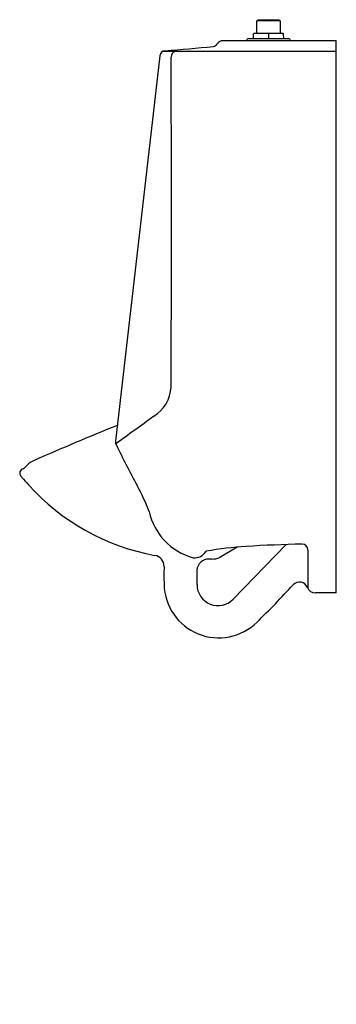
# Model space of a CAD drawing. Units: inches. Extents: x 4497.3 to 4511.4, y 24.7 to 68.3.
import ezdxf

# ---------------------------------------------------------------- set-up
doc = ezdxf.new("R2010")
doc.units = ezdxf.units.IN
doc.header["$LTSCALE"] = 0.64311
doc.header["$MEASUREMENT"] = 0
doc.layers.get('0').update_dxf_attribs({"color": 255, "linetype": 'CONTINUOUS'})
doc.layers.get('Defpoints').update_dxf_attribs({"linetype": 'CONTINUOUS'})
doc.styles.get("Standard").update_dxf_attribs({"font": 'txt', "width": 0.8})

msp = doc.modelspace()

# ---------------------------------------------------------------- linework, layer by layer
for p, q in [((4507.845, 68.291), (4507.897, 68.344)), ((4507.845, 67.725), (4507.845, 68.291)), ((4508.874, 68.291), (4507.845, 68.291)), ((4507.897, 68.344), (4508.821, 68.344)), ((4508.821, 68.344), (4508.874, 68.291)), ((4508.874, 68.291), (4508.874, 67.725)), ((4509.004, 67.725), (4507.703, 67.725)), ((4508.354, 67.725), (4508.354, 67.504)), ((4506.314, 67.414), (4511.359, 67.414)), ((4507.479, 67.504), (4509.239, 67.504)), ((4509.031, 67.523), (4509.024, 67.706)), ((4511.359, 42.914), (4511.359, 67.414)), ((4511.359, 66.93), (4503.644, 66.93)), ((4503.53, 66.746), (4501.559, 49.644)), ((4506.793, 42.632), (4509.135, 45.056)), ((4506.966, 44.942), (4506.198, 44.482)), ((4510.109, 44.82), (4510.109, 43.102)), ((4505.84, 44.414), (4505.713, 44.414)), ((4505.181, 43.914), (4505.181, 43.284)), ((4511.359, 42.914), (4510.437, 42.914))]:
    msp.add_line(p, q)
for centre, radius, start, end in [((4507.703, 67.705), 0.02, 90.0004, 177.9999), ((4509.004, 67.705), 0.02, 2.0205, 89.7772), ((4505.811, 67.484), 0.342, 284.1418, 326.4938), ((4506.316, 67.149), 0.264, 90.6132, 146.5049), ((4507.479, 67.414), 0.09, 90, 180), ((4507.657, 67.524), 0.02, 269.9999, 358.0001), ((68429.134, -2164.601), 63960.418, 177.99989159, 178.00005576), ((4509.051, 67.524), 0.02, 182.0205, 269.9947), ((4509.239, 67.414), 0.09, 0, 90), ((4503.777, 66.72), 0.249, 92.1675, 173.9876), ((4495.503, 175.162), 108.508, 274.36854, 275.49566), ((4504.272, 66.696), 0.239, 101.3673, 183.0888), ((2369.557, 59.361), 2134.489, 359.80345, 0.19655), ((4502.442, 52.125), 1.594, 300.7683, 356.9112), ((2146.254, 3304.995), 4018.152, 305.885642, 305.915315), ((4567.177, -110.323), 173.521, 112.19061, 113.51472), ((4501.877, 49.627), 0.319, 176.9187, 209.5812), ((4537.798, 66.979), 40.211, 205.8139, 208.6903), ((4496.879, 49.193), 0.972, 306.7409, 320.1919), ((4498.401, 47.78), 1.107, 114.3658, 134.4628), ((4497.483, 48.224), 0.176, 159.8934, 204.4768), ((4497.511, 48.213), 0.207, 104.2837, 159.8461), ((4497.848, 48.449), 0.604, 209.532, 222.6304), ((4500.618, 50.614), 4.119, 218.6944, 224.8583), ((4505.086, 54.351), 9.934, 221.9571, 259.6928), ((4494.586, 43.331), 9.048, 20.6215, 28.6903), ((4505.74, 47.126), 2.753, 192.763, 254.638), ((4511.491, -25.053), 70.148, 91.33519, 93.36582), ((4509.852, 44.819), 0.257, 0.2142, 89.0417), ((4503.233, 44.097), 0.486, 358.6057, 81.0248), ((4505.065, 45.073), 0.605, 264.8133, 328.8795), ((4508.594, 27.131), 17.885, 93.9165, 99.6909), ((4505.704, 43.891), 0.523, 89.0389, 177.4532), ((4505.847, 45.356), 0.942, 269.6129, 291.8716), ((4520.181, 43.685), 16.467, 178.6057, 181.3947), ((4506.145, 43.343), 2.427, 181.3947, 314.5377), ((4506.119, 43.284), 0.937, 179.962, 315.9684), ((4475.387, 74.601), 46.281, 314.5377, 317.3991), ((4509.731, 43.019), 0.377, 21.2637, 137.3991), ((4510.437, 43.294), 0.38, 201.2637, 269.9952)]:
    msp.add_arc(centre, radius, start, end)

# ---------------------------------------------------------------- texts
at = {"layer": 'Defpoints'}
for tag, p, s in [('MODELNUMBER', (4511.359, 24.662), 'K-4960T-ET'), ('TRADENAME', (4511.359, 24.66), 'BARDON'), ('PRODUCT', (4511.359, 24.659), 'URINAL')]:
    msp.add_attdef(tag, p, s, height=0.001, dxfattribs=at)

doc.saveas('drawing.dxf')
